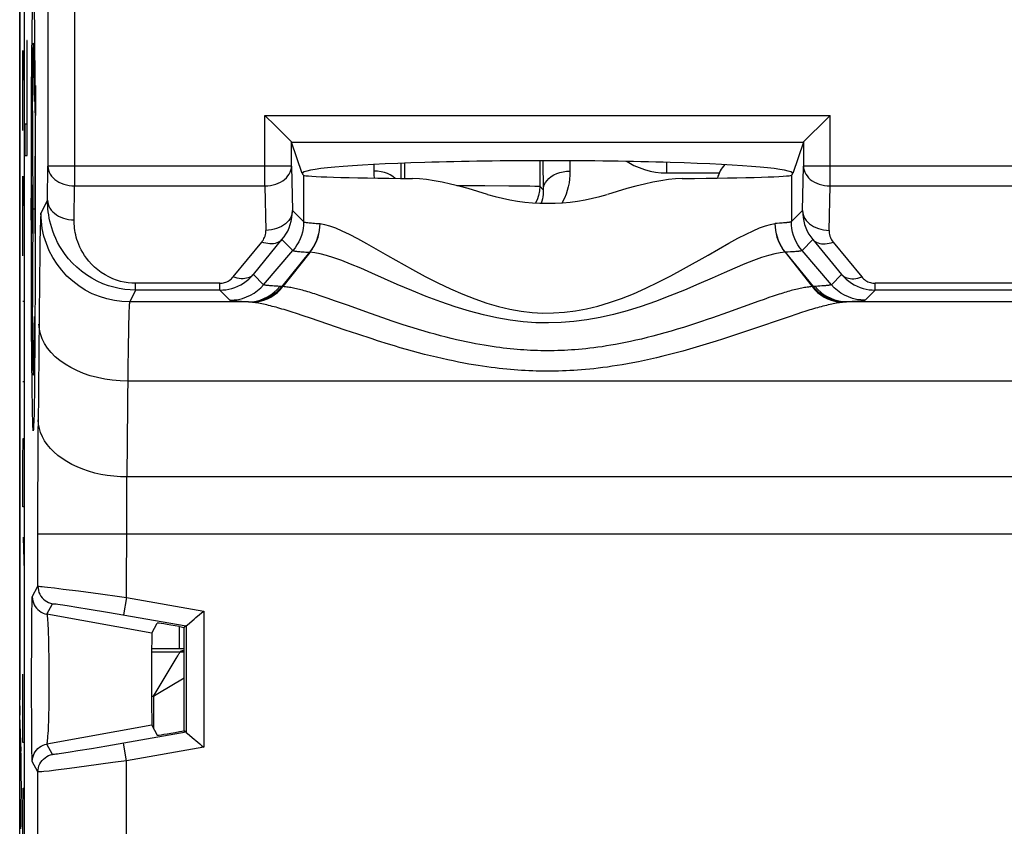
# Model space of a CAD drawing. Units: millimetres. Extents: x -11.1 to 11.1, y -26.4 to 26.4.
# Drawn here: x -11.1 to 0, y -0.4 to 8.7 of the extents above; entities that cross this region are included whole.
import ezdxf

# ---------------------------------------------------------------- set-up
doc = ezdxf.new("R2010")
doc.units = ezdxf.units.MM
doc.header["$LTSCALE"] = 16.335
doc.layers.get('0').update_dxf_attribs({"linetype": 'CONTINUOUS'})
for name, color, linetype in [('ASSI', 7, 'CONTINUOUS'), ('CURVE', 7, 'CONTINUOUS'), ('RACCORDO', 7, 'CONTINUOUS')]:
    doc.layers.add(name, color=color, linetype=linetype)

msp = doc.modelspace()

# ---------------------------------------------------------------- linework, layer by layer
at = {"color": 7, "linetype": 'CONTINUOUS'}
msp.add_line((-11.1, -25.9), (-11.1, 25.9), dxfattribs=at)
msp.add_arc((-2.85, 6.789), 0.4, 139.0803, 163.9439, dxfattribs=at)
at = {"layer": 'ASSI', "color": 7, "linetype": 'CONTINUOUS'}
for p, q in [((-11.1, 17.374), (-11.1, 1.018)), ((-11.05, 16.878), (-11.05, -16.878)), ((-10.782, 16.36), (-10.782, 7.034)), ((-8.335, 7.604), (-8.306, 7.575)), ((-2.263, 7.307), (-1.994, 7.575)), ((-1.994, 7.575), (-1.965, 7.604)), ((-8.12, 7.389), (-8.037, 7.307)), ((-8.037, 7.307), (-8.035, 7.305)), ((-7.917, 6.95), (-8.035, 7.304)), ((-2.265, 7.304), (-2.383, 6.95)), ((-2.265, 7.305), (-2.263, 7.307)), ((-7.912, 6.945), (-7.9, 6.933)), ((-2.388, 6.945), (-2.4, 6.933)), ((-9.21, 1.862), (-9.132, 1.927)), ((-9.61, 1.77), (-9.549, 1.882)), ((-9.299, 1.842), (-9.245, 1.833)), ((-9.225, 1.849), (-9.245, 1.833)), ((-9.245, 0.667), (-9.245, 1.833)), ((-9.225, 1.849), (-9.224, 1.85)), ((-9.224, 1.85), (-9.21, 1.862)), ((-9.612, 1.684), (-9.613, 1.587)), ((-9.613, 1.587), (-9.614, 1.418)), ((-9.3, 1.593), (-9.613, 1.593)), ((-9.614, 1.418), (-9.614, 1.13)), ((-9.614, 1.13), (-9.613, 0.914)), ((-9.613, 0.914), (-9.612, 0.816)), ((-11.085, 0.438), (-11.098, 0.843)), ((-9.612, 0.816), (-9.612, 0.77)), ((-9.61, 0.73), (-9.549, 0.618)), ((-9.299, 0.658), (-9.245, 0.667)), ((-9.225, 0.651), (-9.245, 0.667)), ((-9.225, 0.651), (-9.224, 0.65)), ((-9.224, 0.65), (-9.21, 0.638)), ((-9.21, 0.638), (-9.132, 0.573))]:
    msp.add_line(p, q, dxfattribs=at)
at = {"layer": 'ASSI', "color": 250, "linetype": 'CONTINUOUS'}
for p, q in [((-8.335, 6.811), (-8.335, 7.604)), ((-8.335, 7.604), (-1.965, 7.604)), ((-1.965, 6.811), (-1.965, 7.604)), ((-8.035, 7.305), (-2.265, 7.305)), ((-8.035, 7.034), (-8.035, 7.304)), ((-2.265, 7.304), (-2.265, 7.034)), ((-10.786, 6.65), (-10.782, 7.034)), ((-8.035, 7.034), (-10.782, 7.034)), ((-8.035, 7.034), (-8.025, 6.533)), ((-2.275, 6.533), (-2.265, 7.034)), ((2.265, 7.034), (-2.265, 7.034)), ((-7.9, 6.933), (-7.9, 6.408)), ((-2.4, 6.933), (-2.4, 6.408)), ((-10.486, 6.427), (-10.482, 6.811)), ((-10.482, 6.811), (-8.335, 6.811)), ((-8.335, 6.811), (-8.325, 6.31)), ((-1.975, 6.31), (-1.965, 6.811)), ((-1.965, 6.811), (1.965, 6.811)), ((-10.786, 6.65), (-10.86, 6.502)), ((-8.025, 6.533), (-7.9, 6.408)), ((-2.275, 6.533), (-2.4, 6.408)), ((-10.868, 6.348), (-10.87, 6.294)), ((-10.867, 6.394), (-10.868, 6.348)), ((-2.562, 6.388), (-2.583, 6.387)), ((-2.536, 6.39), (-2.562, 6.388)), ((-2.519, 6.391), (-2.536, 6.39)), ((-2.504, 6.392), (-2.519, 6.391)), ((-2.49, 6.393), (-2.504, 6.392)), ((-2.476, 6.394), (-2.49, 6.393)), ((-2.463, 6.396), (-2.476, 6.394)), ((-10.87, 6.294), (-10.872, 6.199)), ((-10.872, 6.199), (-10.874, 6.045)), ((-8.693, 5.785), (-8.371, 6.178)), ((-8.466, 5.813), (-8.143, 6.205)), ((-8.143, 6.205), (-8.02, 6.082)), ((-3.339, 6.032), (-3.105, 6.165)), ((-2.157, 6.205), (-2.28, 6.082)), ((-2.157, 6.205), (-1.834, 5.813)), ((-1.929, 6.178), (-1.607, 5.785)), ((-10.874, 6.045), (-10.878, 5.753)), ((-8.35, 5.697), (-8.02, 6.082)), ((-7.831, 6.063), (-8.144, 5.677)), ((-7.828, 6.062), (-8.133, 5.675)), ((-6.952, 6.027), (-6.673, 5.869)), ((-2.472, 6.063), (-2.167, 5.675)), ((-2.439, 6.064), (-2.469, 6.063)), ((-2.469, 6.063), (-2.156, 5.677)), ((-2.412, 6.066), (-2.439, 6.064)), ((-2.396, 6.067), (-2.412, 6.066)), ((-2.38, 6.068), (-2.396, 6.067)), ((-2.365, 6.069), (-2.38, 6.068)), ((-2.352, 6.07), (-2.365, 6.069)), ((-2.339, 6.072), (-2.352, 6.07)), ((-1.95, 5.697), (-2.28, 6.082)), ((-8.35, 5.697), (-8.466, 5.813)), ((-1.834, 5.813), (-1.95, 5.697)), ((-10.878, 5.753), (-10.891, 4.1)), ((-9.793, 5.637), (-9.793, 5.714)), ((-8.844, 5.714), (-9.793, 5.714)), ((-8.844, 5.637), (-8.844, 5.714)), ((-2.104, 5.68), (-2.134, 5.678)), ((-2.079, 5.682), (-2.104, 5.68)), ((-2.056, 5.683), (-2.079, 5.682)), ((-2.035, 5.685), (-2.056, 5.683)), ((-1.456, 5.637), (-1.456, 5.714)), ((1.456, 5.714), (-1.456, 5.714)), ((-9.793, 5.637), (-9.86, 5.503)), ((-8.844, 5.637), (-9.793, 5.637)), ((-8.73, 5.522), (-8.844, 5.637)), ((-7.711, 5.573), (-7.753, 5.586)), ((-7.668, 5.558), (-7.711, 5.573)), ((-7.623, 5.543), (-7.668, 5.558)), ((-2.654, 5.551), (-2.708, 5.532)), ((-2.605, 5.568), (-2.654, 5.551)), ((-1.456, 5.637), (-1.57, 5.522)), ((1.456, 5.637), (-1.456, 5.637)), ((-8.522, 5.503), (-9.86, 5.503)), ((-8.494, 5.501), (-8.499, 5.501)), ((-8.489, 5.5), (-8.494, 5.501)), ((-8.481, 5.499), (-8.489, 5.5)), ((-8.475, 5.499), (-8.481, 5.499)), ((-7.55, 5.517), (-7.623, 5.543)), ((-7.405, 5.465), (-7.55, 5.517)), ((-7.144, 5.372), (-7.405, 5.465)), ((-2.767, 5.511), (-3.122, 5.384)), ((-2.708, 5.532), (-2.767, 5.511)), ((-1.816, 5.499), (-1.825, 5.499)), ((-1.811, 5.5), (-1.816, 5.499)), ((-1.806, 5.501), (-1.811, 5.5)), ((-1.801, 5.501), (-1.806, 5.501)), ((-1.744, 5.504), (-1.778, 5.503)), ((1.778, 5.503), (-1.778, 5.503)), ((-1.715, 5.506), (-1.744, 5.504)), ((-1.69, 5.508), (-1.715, 5.506)), ((-1.667, 5.509), (-1.69, 5.508)), ((-9.87, 5.332), (-9.872, 5.26)), ((-9.869, 5.373), (-9.87, 5.332)), ((-8.074, 5.402), (-8.12, 5.416)), ((-8.027, 5.387), (-8.074, 5.402)), ((-7.978, 5.371), (-8.027, 5.387)), ((-7.904, 5.347), (-7.978, 5.371)), ((-7.822, 5.319), (-7.904, 5.347)), ((-7.005, 5.323), (-7.144, 5.372)), ((-2.427, 5.336), (-2.872, 5.185)), ((-2.34, 5.365), (-2.427, 5.336)), ((-2.287, 5.382), (-2.34, 5.365)), ((-2.239, 5.398), (-2.287, 5.382)), ((-9.872, 5.26), (-9.874, 5.176)), ((-7.429, 5.185), (-7.822, 5.319)), ((-6.9, 5.287), (-7.005, 5.323)), ((-9.874, 5.176), (-9.877, 5.006)), ((-7.288, 5.138), (-7.429, 5.185)), ((-7.126, 5.085), (-7.288, 5.138)), ((-2.872, 5.185), (-2.984, 5.147)), ((-9.877, 5.006), (-9.881, 4.729)), ((-9.881, 4.729), (-9.891, 3.529)), ((9.883, 4.61), (-9.883, 4.61)), ((-10.893, 3.701), (-10.891, 4.1)), ((-10.894, 3.253), (-10.893, 3.701)), ((-9.893, 3.294), (-9.892, 3.456)), ((-9.892, 3.456), (-9.891, 3.529)), ((9.891, 3.529), (-9.891, 3.529)), ((-10.895, 2.297), (-10.894, 3.253)), ((-9.894, 3.069), (-9.893, 3.294)), ((-9.895, 2.17), (-9.894, 3.069)), ((10.895, 2.886), (-10.895, 2.886)), ((-10.958, 2.179), (-10.895, 2.297)), ((-10.787, 2.288), (-10.708, 2.279)), ((-10.708, 2.279), (-10.61, 2.266)), ((-10.61, 2.266), (-10.438, 2.244)), ((-10.438, 2.244), (-10.188, 2.211)), ((-9.895, 2.17), (-9.929, 1.973)), ((-9.895, 2.17), (-9.025, 2.017)), ((-10.964, 1.875), (-10.963, 2.021)), ((-10.793, 1.982), (-10.729, 2.1)), ((-10.614, 2.087), (-10.543, 2.076)), ((-10.543, 2.076), (-10.457, 2.062)), ((-10.457, 2.062), (-10.316, 2.039)), ((-10.316, 2.039), (-10.11, 2.004)), ((-10.11, 2.004), (-9.225, 1.849)), ((-9.025, 2.017), (-9.025, 0.483)), ((-9.61, 1.77), (-10.793, 1.982)), ((-10.965, 1.63), (-10.964, 1.875)), ((-10.772, 1.695), (-10.775, 1.781)), ((-9.3, 1.593), (-9.3, 1.842)), ((-9.225, 1.849), (-9.225, 0.651)), ((-10.77, 1.599), (-10.772, 1.695)), ((-10.966, 1.348), (-10.965, 1.63)), ((-10.768, 1.494), (-10.77, 1.599)), ((-9.614, 1.558), (-9.291, 1.558)), ((-9.291, 1.558), (-9.281, 1.568)), ((-10.767, 1.383), (-10.768, 1.494)), ((-10.966, 1.058), (-10.966, 1.348)), ((-10.766, 1.27), (-10.767, 1.383)), ((-10.766, 1.156), (-10.766, 1.27)), ((-9.544, 1.087), (-9.245, 1.266)), ((-10.767, 1.044), (-10.766, 1.156)), ((-10.965, 0.786), (-10.966, 1.058)), ((-10.769, 0.938), (-10.767, 1.044)), ((-9.614, 1.058), (-9.591, 1.058)), ((-9.591, 1.058), (-9.563, 1.105)), ((-9.591, 1.058), (-9.544, 1.087)), ((-9.591, 1.058), (-9.591, 0.696)), ((-10.963, 0.56), (-10.965, 0.786)), ((-9.61, 0.73), (-10.793, 0.518)), ((-10.962, 0.433), (-10.963, 0.56)), ((-9.225, 0.651), (-10.116, 0.495)), ((-10.729, 0.4), (-10.793, 0.518)), ((-10.29, 0.465), (-10.445, 0.44)), ((-10.116, 0.495), (-10.29, 0.465)), ((-9.895, 0.33), (-9.929, 0.527)), ((-9.025, 0.483), (-9.895, 0.33)), ((-10.961, 0.373), (-10.962, 0.433)), ((-10.445, 0.44), (-10.532, 0.426)), ((-10.895, 0.203), (-10.958, 0.321)), ((-10.694, 0.223), (-10.769, 0.214)), ((-10.539, 0.243), (-10.694, 0.223)), ((-10.346, 0.268), (-10.539, 0.243)), ((-10.051, 0.308), (-10.346, 0.268)), ((-9.895, 0.33), (-10.051, 0.308)), ((-9.895, -0.727), (-9.895, 0.33)), ((-10.895, -0.6), (-10.895, 0.203))]:
    msp.add_line(p, q, dxfattribs=at)
for points in [[(-10.481, 16.416), (-10.481, 16.407), (-10.482, 16.398), (-10.482, 16.389), (-10.482, 16.379), (-10.482, 16.37), (-10.482, 6.811)], [(-10.782, 7.034), (-10.78, 7.01), (-10.775, 6.987), (-10.767, 6.965), (-10.756, 6.943), (-10.741, 6.922), (-10.724, 6.903), (-10.704, 6.885), (-10.682, 6.868), (-10.658, 6.854), (-10.631, 6.841), (-10.604, 6.83), (-10.574, 6.822), (-10.544, 6.816), (-10.513, 6.812), (-10.482, 6.811)], [(-8.335, 6.811), (-8.304, 6.812), (-8.273, 6.816), (-8.243, 6.822), (-8.214, 6.831), (-8.186, 6.841), (-8.16, 6.854), (-8.135, 6.869), (-8.113, 6.885), (-8.093, 6.903), (-8.076, 6.923), (-8.062, 6.944), (-8.05, 6.965), (-8.042, 6.988), (-8.037, 7.01), (-8.035, 7.034)], [(-2.265, 7.034), (-2.263, 7.01), (-2.258, 6.988), (-2.25, 6.965), (-2.238, 6.943), (-2.224, 6.923), (-2.207, 6.903), (-2.187, 6.885), (-2.165, 6.869), (-2.14, 6.854), (-2.114, 6.841), (-2.086, 6.831), (-2.057, 6.822), (-2.027, 6.816), (-1.996, 6.812), (-1.965, 6.811)], [(-10.786, 6.65), (-10.784, 6.627), (-10.779, 6.604), (-10.771, 6.582), (-10.759, 6.56), (-10.745, 6.539), (-10.728, 6.52), (-10.708, 6.502), (-10.686, 6.485), (-10.662, 6.47), (-10.635, 6.458), (-10.607, 6.447), (-10.578, 6.439), (-10.548, 6.432), (-10.517, 6.429), (-10.486, 6.427)], [(-9.793, 5.637), (-9.853, 5.638), (-9.915, 5.644), (-9.977, 5.654), (-10.038, 5.668), (-10.1, 5.686), (-10.162, 5.708), (-10.225, 5.736), (-10.287, 5.769), (-10.346, 5.807), (-10.403, 5.848), (-10.457, 5.894), (-10.505, 5.941), (-10.548, 5.988), (-10.586, 6.036), (-10.619, 6.084), (-10.647, 6.129), (-10.672, 6.174), (-10.693, 6.217), (-10.711, 6.259), (-10.726, 6.299), (-10.739, 6.338), (-10.75, 6.376), (-10.76, 6.413), (-10.767, 6.449), (-10.773, 6.484), (-10.778, 6.518), (-10.782, 6.552), (-10.784, 6.585), (-10.785, 6.618), (-10.786, 6.65)], [(-10.86, 6.502), (-10.861, 6.499), (-10.861, 6.494), (-10.862, 6.486), (-10.863, 6.476), (-10.864, 6.464), (-10.865, 6.449), (-10.865, 6.433), (-10.867, 6.394)], [(-9.86, 5.503), (-9.947, 5.506), (-10.033, 5.518), (-10.119, 5.537), (-10.202, 5.563), (-10.282, 5.596), (-10.36, 5.637), (-10.433, 5.683), (-10.502, 5.737), (-10.567, 5.795), (-10.626, 5.86), (-10.679, 5.929), (-10.726, 6.003), (-10.766, 6.08), (-10.799, 6.16), (-10.826, 6.244), (-10.845, 6.329), (-10.856, 6.415), (-10.86, 6.502)], [(-8.025, 6.533), (-8.027, 6.51), (-8.032, 6.487), (-8.041, 6.465), (-8.052, 6.443), (-8.067, 6.422), (-8.084, 6.403), (-8.103, 6.385), (-8.126, 6.368), (-8.15, 6.354), (-8.176, 6.341), (-8.204, 6.33), (-8.233, 6.322), (-8.263, 6.316), (-8.294, 6.312), (-8.325, 6.31)], [(-8.143, 6.205), (-8.119, 6.236), (-8.098, 6.268), (-8.079, 6.302), (-8.063, 6.338), (-8.049, 6.375), (-8.039, 6.413), (-8.031, 6.453), (-8.027, 6.493), (-8.025, 6.533)], [(-2.275, 6.533), (-2.273, 6.51), (-2.268, 6.487), (-2.259, 6.465), (-2.248, 6.443), (-2.233, 6.422), (-2.216, 6.403), (-2.197, 6.385), (-2.174, 6.368), (-2.15, 6.354), (-2.124, 6.341), (-2.096, 6.33), (-2.067, 6.322), (-2.037, 6.316), (-2.006, 6.312), (-1.975, 6.31)], [(-2.275, 6.533), (-2.273, 6.493), (-2.269, 6.453), (-2.261, 6.413), (-2.251, 6.375), (-2.237, 6.338), (-2.221, 6.302), (-2.202, 6.268), (-2.181, 6.236), (-2.157, 6.205)], [(-9.793, 5.714), (-9.836, 5.715), (-9.878, 5.719), (-9.921, 5.726), (-9.965, 5.735), (-10.008, 5.748), (-10.051, 5.764), (-10.095, 5.784), (-10.138, 5.807), (-10.18, 5.833), (-10.219, 5.863), (-10.257, 5.895), (-10.291, 5.928), (-10.321, 5.961), (-10.347, 5.995), (-10.37, 6.028), (-10.39, 6.06), (-10.407, 6.092), (-10.421, 6.122), (-10.434, 6.151), (-10.445, 6.18), (-10.454, 6.208), (-10.462, 6.234), (-10.468, 6.26), (-10.473, 6.286), (-10.477, 6.31), (-10.481, 6.334), (-10.483, 6.358), (-10.485, 6.382), (-10.486, 6.405), (-10.486, 6.427)], [(-7.9, 6.408), (-7.901, 6.368), (-7.906, 6.329), (-7.913, 6.291), (-7.924, 6.253), (-7.938, 6.216), (-7.954, 6.18), (-7.974, 6.146), (-7.996, 6.113), (-8.02, 6.082)], [(-7.9, 6.408), (-7.897, 6.406), (-7.893, 6.404), (-7.887, 6.403), (-7.88, 6.401), (-7.871, 6.4), (-7.861, 6.398), (-7.85, 6.397), (-7.838, 6.396), (-7.824, 6.394), (-7.81, 6.393), (-7.794, 6.392), (-7.778, 6.39), (-7.759, 6.389), (-7.739, 6.388), (-7.718, 6.387)], [(-7.718, 6.387), (-7.72, 6.348), (-7.724, 6.309), (-7.731, 6.27), (-7.742, 6.233), (-7.754, 6.196), (-7.77, 6.16), (-7.788, 6.126), (-7.808, 6.093), (-7.831, 6.063)], [(-7.828, 6.063), (-7.805, 6.093), (-7.785, 6.126), (-7.766, 6.16), (-7.751, 6.196), (-7.737, 6.232), (-7.727, 6.27), (-7.719, 6.308), (-7.715, 6.347), (-7.713, 6.386)], [(-7.718, 6.387), (-7.717, 6.387), (-7.717, 6.387), (-7.716, 6.387), (-7.716, 6.386), (-7.715, 6.386), (-7.714, 6.386), (-7.714, 6.386), (-7.713, 6.386), (-7.713, 6.386)], [(-7.713, 6.386), (-7.663, 6.377), (-7.606, 6.361), (-7.541, 6.337), (-7.467, 6.305), (-7.385, 6.266), (-7.293, 6.218), (-7.19, 6.162), (-6.952, 6.027)], [(-3.105, 6.165), (-3.003, 6.221), (-2.912, 6.267), (-2.831, 6.306), (-2.758, 6.337), (-2.694, 6.361), (-2.637, 6.377), (-2.588, 6.386)], [(-2.588, 6.386), (-2.587, 6.386), (-2.586, 6.386), (-2.585, 6.386), (-2.584, 6.387), (-2.583, 6.387)], [(-2.587, 6.386), (-2.585, 6.347), (-2.581, 6.308), (-2.573, 6.27), (-2.563, 6.232), (-2.549, 6.196), (-2.534, 6.16), (-2.515, 6.126), (-2.495, 6.093), (-2.472, 6.063)], [(-2.469, 6.063), (-2.492, 6.093), (-2.512, 6.126), (-2.53, 6.16), (-2.546, 6.196), (-2.558, 6.233), (-2.569, 6.27), (-2.576, 6.309), (-2.58, 6.348), (-2.582, 6.387)], [(-2.4, 6.408), (-2.401, 6.407), (-2.402, 6.406), (-2.404, 6.405), (-2.406, 6.405), (-2.408, 6.404), (-2.41, 6.403), (-2.413, 6.403), (-2.416, 6.402), (-2.42, 6.401), (-2.423, 6.401), (-2.427, 6.4), (-2.432, 6.399), (-2.436, 6.399), (-2.441, 6.398), (-2.446, 6.397), (-2.452, 6.397), (-2.457, 6.396), (-2.463, 6.396)], [(-2.28, 6.082), (-2.304, 6.113), (-2.326, 6.146), (-2.346, 6.18), (-2.362, 6.216), (-2.376, 6.253), (-2.387, 6.291), (-2.394, 6.329), (-2.399, 6.368), (-2.4, 6.408)], [(-8.371, 6.178), (-8.361, 6.19), (-8.353, 6.203), (-8.346, 6.217), (-8.339, 6.231), (-8.334, 6.246), (-8.33, 6.262), (-8.327, 6.278), (-8.326, 6.294), (-8.325, 6.31)], [(-1.975, 6.31), (-1.974, 6.294), (-1.973, 6.278), (-1.97, 6.262), (-1.966, 6.246), (-1.961, 6.231), (-1.954, 6.217), (-1.947, 6.203), (-1.939, 6.19), (-1.929, 6.178)], [(-8.143, 6.205), (-8.155, 6.193), (-8.169, 6.183), (-8.185, 6.174), (-8.202, 6.168), (-8.22, 6.162), (-8.239, 6.159), (-8.26, 6.158), (-8.281, 6.158), (-8.303, 6.16), (-8.325, 6.164), (-8.348, 6.17), (-8.371, 6.178)], [(-2.157, 6.205), (-2.145, 6.193), (-2.131, 6.183), (-2.115, 6.174), (-2.098, 6.168), (-2.08, 6.162), (-2.061, 6.159), (-2.04, 6.158), (-2.019, 6.158), (-1.997, 6.16), (-1.975, 6.164), (-1.952, 6.17), (-1.929, 6.178)], [(-8.02, 6.082), (-8.018, 6.081), (-8.013, 6.079), (-8.007, 6.078), (-7.999, 6.076), (-7.99, 6.075), (-7.98, 6.074), (-7.968, 6.072), (-7.956, 6.071), (-7.942, 6.07), (-7.927, 6.069), (-7.911, 6.067), (-7.893, 6.066), (-7.874, 6.065), (-7.831, 6.063)], [(-7.831, 6.063), (-7.831, 6.063), (-7.831, 6.063), (-7.83, 6.063), (-7.83, 6.063), (-7.83, 6.063), (-7.829, 6.063), (-7.829, 6.063), (-7.828, 6.063)], [(-6.844, 5.701), (-7.131, 5.828), (-7.256, 5.882), (-7.369, 5.929), (-7.47, 5.969), (-7.56, 6.001), (-7.64, 6.027), (-7.712, 6.046), (-7.774, 6.058), (-7.828, 6.063)], [(-2.471, 6.063), (-2.526, 6.058), (-2.587, 6.046), (-2.658, 6.028), (-2.738, 6.002), (-2.826, 5.97), (-2.926, 5.931), (-3.037, 5.885), (-3.16, 5.832), (-3.295, 5.772), (-3.444, 5.706), (-3.606, 5.637), (-3.769, 5.571), (-3.931, 5.509), (-4.093, 5.452), (-4.253, 5.403), (-4.407, 5.361), (-4.557, 5.327), (-4.706, 5.3), (-4.852, 5.281), (-4.994, 5.27), (-5.138, 5.266), (-5.281, 5.268), (-5.423, 5.278), (-5.57, 5.296), (-5.72, 5.322), (-5.872, 5.356), (-6.028, 5.397), (-6.189, 5.446), (-6.353, 5.503), (-6.517, 5.565), (-6.681, 5.632), (-6.844, 5.701)], [(-6.673, 5.869), (-6.528, 5.791), (-6.385, 5.719), (-6.245, 5.651), (-6.105, 5.589), (-5.968, 5.536), (-5.833, 5.49), (-5.701, 5.451), (-5.573, 5.422), (-5.448, 5.4), (-5.324, 5.385), (-5.202, 5.378), (-5.081, 5.379), (-4.959, 5.387), (-4.835, 5.402), (-4.71, 5.425), (-4.582, 5.456), (-4.451, 5.495), (-4.317, 5.542), (-4.18, 5.595), (-4.042, 5.657), (-3.902, 5.725), (-3.76, 5.797), (-3.616, 5.875), (-3.339, 6.032)], [(-2.471, 6.063), (-2.471, 6.063), (-2.47, 6.063), (-2.47, 6.063), (-2.469, 6.063), (-2.469, 6.063)], [(-2.28, 6.082), (-2.281, 6.082), (-2.282, 6.081), (-2.284, 6.08), (-2.285, 6.08), (-2.288, 6.079), (-2.29, 6.078), (-2.293, 6.078), (-2.296, 6.077), (-2.3, 6.076), (-2.304, 6.076), (-2.308, 6.075), (-2.312, 6.075), (-2.317, 6.074), (-2.322, 6.073), (-2.328, 6.073), (-2.333, 6.072), (-2.339, 6.072)], [(-8.844, 5.637), (-8.81, 5.638), (-8.776, 5.641), (-8.742, 5.647), (-8.708, 5.656), (-8.674, 5.667), (-8.641, 5.68), (-8.608, 5.696), (-8.577, 5.715), (-8.547, 5.736), (-8.518, 5.759), (-8.491, 5.785), (-8.466, 5.813)], [(-8.844, 5.714), (-8.83, 5.714), (-8.817, 5.715), (-8.803, 5.718), (-8.79, 5.721), (-8.776, 5.726), (-8.763, 5.731), (-8.75, 5.738), (-8.737, 5.745), (-8.725, 5.754), (-8.714, 5.763), (-8.703, 5.773), (-8.693, 5.785)], [(-8.466, 5.813), (-8.478, 5.801), (-8.492, 5.79), (-8.507, 5.782), (-8.524, 5.775), (-8.542, 5.77), (-8.562, 5.766), (-8.582, 5.765), (-8.603, 5.765), (-8.625, 5.767), (-8.648, 5.771), (-8.67, 5.777), (-8.693, 5.785)], [(-1.834, 5.813), (-1.822, 5.801), (-1.808, 5.79), (-1.793, 5.782), (-1.776, 5.775), (-1.758, 5.77), (-1.738, 5.766), (-1.718, 5.765), (-1.697, 5.765), (-1.675, 5.767), (-1.652, 5.771), (-1.63, 5.777), (-1.607, 5.785)], [(-1.834, 5.813), (-1.809, 5.785), (-1.782, 5.759), (-1.753, 5.736), (-1.723, 5.715), (-1.692, 5.696), (-1.659, 5.68), (-1.626, 5.667), (-1.592, 5.656), (-1.558, 5.647), (-1.524, 5.641), (-1.49, 5.638), (-1.456, 5.637)], [(-1.607, 5.785), (-1.597, 5.773), (-1.586, 5.763), (-1.575, 5.754), (-1.563, 5.745), (-1.55, 5.738), (-1.537, 5.731), (-1.524, 5.726), (-1.51, 5.721), (-1.497, 5.718), (-1.483, 5.715), (-1.47, 5.714), (-1.456, 5.714)], [(-8.73, 5.522), (-8.682, 5.525), (-8.634, 5.532), (-8.588, 5.543), (-8.543, 5.559), (-8.499, 5.579), (-8.458, 5.603), (-8.419, 5.631), (-8.383, 5.662), (-8.35, 5.697)], [(-8.522, 5.503), (-8.477, 5.505), (-8.433, 5.512), (-8.389, 5.524), (-8.347, 5.54), (-8.306, 5.56), (-8.267, 5.584), (-8.23, 5.612), (-8.197, 5.644), (-8.166, 5.678)], [(-8.144, 5.677), (-8.175, 5.642), (-8.209, 5.611), (-8.245, 5.583), (-8.284, 5.559), (-8.325, 5.539), (-8.367, 5.523), (-8.41, 5.511), (-8.454, 5.504), (-8.499, 5.501)], [(-8.475, 5.499), (-8.432, 5.502), (-8.39, 5.51), (-8.348, 5.522), (-8.307, 5.538), (-8.268, 5.558), (-8.231, 5.582), (-8.195, 5.61), (-8.163, 5.641), (-8.133, 5.675)], [(-8.191, 5.68), (-8.213, 5.681), (-8.233, 5.682), (-8.251, 5.684), (-8.267, 5.685), (-8.281, 5.686), (-8.293, 5.687), (-8.304, 5.688), (-8.313, 5.689), (-8.321, 5.69), (-8.328, 5.691), (-8.333, 5.692), (-8.338, 5.693), (-8.342, 5.694), (-8.345, 5.695), (-8.347, 5.695), (-8.349, 5.696), (-8.35, 5.697)], [(-8.144, 5.677), (-8.148, 5.677), (-8.151, 5.677), (-8.155, 5.678), (-8.158, 5.678), (-8.162, 5.678), (-8.191, 5.68)], [(-8.133, 5.675), (-8.134, 5.675), (-8.135, 5.676), (-8.137, 5.676), (-8.138, 5.676), (-8.139, 5.676), (-8.141, 5.676), (-8.142, 5.676), (-8.143, 5.676), (-8.144, 5.677)], [(-7.753, 5.586), (-7.773, 5.593), (-7.794, 5.599), (-7.814, 5.606), (-7.834, 5.612), (-7.853, 5.618), (-7.873, 5.623), (-7.892, 5.628), (-7.91, 5.634), (-7.929, 5.638), (-7.947, 5.643), (-7.964, 5.647), (-7.981, 5.651), (-7.998, 5.655), (-8.014, 5.658), (-8.03, 5.661), (-8.045, 5.664), (-8.06, 5.667), (-8.074, 5.669), (-8.089, 5.671), (-8.104, 5.673), (-8.118, 5.674), (-8.133, 5.675)], [(-2.167, 5.675), (-2.181, 5.674), (-2.195, 5.673), (-2.209, 5.671), (-2.224, 5.669), (-2.238, 5.667), (-2.253, 5.664), (-2.268, 5.662), (-2.284, 5.659), (-2.3, 5.655), (-2.317, 5.652), (-2.333, 5.648), (-2.351, 5.644), (-2.368, 5.639), (-2.386, 5.635), (-2.404, 5.63), (-2.423, 5.625), (-2.441, 5.619), (-2.46, 5.614), (-2.479, 5.608), (-2.498, 5.602), (-2.518, 5.596), (-2.538, 5.589), (-2.56, 5.583), (-2.605, 5.568)], [(-2.156, 5.677), (-2.157, 5.676), (-2.158, 5.676), (-2.159, 5.676), (-2.16, 5.676), (-2.162, 5.676), (-2.163, 5.676), (-2.164, 5.676), (-2.166, 5.675), (-2.167, 5.675)], [(-2.167, 5.675), (-2.137, 5.641), (-2.105, 5.61), (-2.069, 5.582), (-2.032, 5.558), (-1.993, 5.538), (-1.952, 5.522), (-1.91, 5.51), (-1.868, 5.502), (-1.825, 5.499)], [(-2.134, 5.678), (-2.138, 5.678), (-2.141, 5.678), (-2.145, 5.678), (-2.149, 5.677), (-2.152, 5.677), (-2.156, 5.677)], [(-1.801, 5.501), (-1.846, 5.504), (-1.89, 5.511), (-1.933, 5.523), (-1.975, 5.539), (-2.016, 5.559), (-2.055, 5.583), (-2.091, 5.611), (-2.125, 5.642), (-2.156, 5.677)], [(-1.778, 5.503), (-1.823, 5.505), (-1.867, 5.512), (-1.911, 5.524), (-1.953, 5.54), (-1.994, 5.56), (-2.033, 5.584), (-2.07, 5.612), (-2.104, 5.644), (-2.134, 5.678)], [(-1.95, 5.697), (-1.952, 5.696), (-1.954, 5.695), (-1.958, 5.694), (-1.963, 5.693), (-1.969, 5.692), (-1.975, 5.691), (-1.982, 5.69), (-1.99, 5.689), (-1.998, 5.688), (-2.007, 5.687), (-2.016, 5.686), (-2.026, 5.685), (-2.035, 5.685)], [(-1.57, 5.522), (-1.618, 5.525), (-1.666, 5.532), (-1.712, 5.543), (-1.757, 5.559), (-1.801, 5.579), (-1.842, 5.603), (-1.881, 5.631), (-1.917, 5.662), (-1.95, 5.697)], [(-9.86, 5.503), (-9.861, 5.5), (-9.861, 5.497), (-9.862, 5.491), (-9.863, 5.484), (-9.864, 5.475), (-9.865, 5.465), (-9.865, 5.453), (-9.866, 5.44), (-9.867, 5.425), (-9.868, 5.409), (-9.869, 5.373)], [(-8.522, 5.503), (-8.575, 5.505), (-8.598, 5.507), (-8.618, 5.508), (-8.636, 5.509), (-8.652, 5.511), (-8.665, 5.512), (-8.677, 5.513), (-8.688, 5.514), (-8.697, 5.515), (-8.704, 5.516), (-8.711, 5.517), (-8.716, 5.518), (-8.72, 5.519), (-8.724, 5.52), (-8.727, 5.521), (-8.729, 5.522), (-8.73, 5.522)], [(-8.499, 5.501), (-8.503, 5.501), (-8.507, 5.502), (-8.51, 5.502), (-8.514, 5.502), (-8.518, 5.502), (-8.522, 5.503)], [(-8.12, 5.416), (-8.143, 5.423), (-8.166, 5.429), (-8.188, 5.436), (-8.21, 5.442), (-8.232, 5.448), (-8.253, 5.453), (-8.273, 5.459), (-8.294, 5.464), (-8.314, 5.469), (-8.333, 5.473), (-8.352, 5.477), (-8.37, 5.481), (-8.388, 5.485), (-8.406, 5.488), (-8.423, 5.491), (-8.441, 5.494), (-8.458, 5.496), (-8.475, 5.499)], [(-1.825, 5.499), (-1.841, 5.497), (-1.858, 5.494), (-1.875, 5.492), (-1.892, 5.489), (-1.91, 5.485), (-1.928, 5.482), (-1.946, 5.478), (-1.965, 5.474), (-1.984, 5.469), (-2.004, 5.464), (-2.024, 5.459), (-2.044, 5.454), (-2.065, 5.449), (-2.086, 5.443), (-2.107, 5.437), (-2.129, 5.431), (-2.15, 5.425), (-2.172, 5.418), (-2.194, 5.412), (-2.239, 5.398)], [(-1.778, 5.503), (-1.782, 5.502), (-1.785, 5.502), (-1.789, 5.502), (-1.793, 5.502), (-1.797, 5.501), (-1.801, 5.501)], [(-1.57, 5.522), (-1.573, 5.521), (-1.576, 5.52), (-1.58, 5.519), (-1.585, 5.518), (-1.592, 5.517), (-1.599, 5.516), (-1.607, 5.515), (-1.615, 5.514), (-1.625, 5.513), (-1.635, 5.512), (-1.645, 5.511), (-1.656, 5.51), (-1.667, 5.509)], [(-3.122, 5.384), (-3.288, 5.325), (-3.35, 5.304), (-3.414, 5.282), (-3.48, 5.26), (-3.548, 5.238), (-3.617, 5.216), (-3.687, 5.195), (-3.757, 5.174), (-3.826, 5.154), (-3.894, 5.135), (-3.962, 5.117), (-4.027, 5.1), (-4.091, 5.084), (-4.153, 5.07), (-4.213, 5.057), (-4.271, 5.044), (-4.327, 5.033), (-4.382, 5.023), (-4.434, 5.014), (-4.485, 5.006), (-4.534, 4.998), (-4.582, 4.992), (-4.628, 4.986), (-4.673, 4.98), (-4.716, 4.975), (-4.759, 4.971), (-4.8, 4.968), (-4.841, 4.964), (-4.881, 4.961), (-4.92, 4.959), (-4.959, 4.957), (-4.997, 4.955), (-5.035, 4.954), (-5.074, 4.953), (-5.112, 4.953), (-5.15, 4.952), (-5.188, 4.953), (-5.226, 4.953), (-5.264, 4.954), (-5.302, 4.955), (-5.34, 4.957), (-5.379, 4.959), (-5.417, 4.961), (-5.455, 4.964), (-5.493, 4.967), (-5.531, 4.97), (-5.569, 4.974), (-5.609, 4.978), (-5.648, 4.983), (-5.689, 4.988), (-5.73, 4.993), (-5.773, 5), (-5.818, 5.006), (-5.864, 5.014), (-5.911, 5.022), (-5.961, 5.031), (-6.012, 5.041), (-6.065, 5.052), (-6.12, 5.064), (-6.177, 5.077), (-6.235, 5.09), (-6.294, 5.105), (-6.355, 5.121), (-6.416, 5.138), (-6.479, 5.155), (-6.541, 5.173), (-6.604, 5.192), (-6.666, 5.211), (-6.727, 5.23), (-6.787, 5.249), (-6.845, 5.268), (-6.9, 5.287)], [(-9.883, 4.61), (-9.969, 4.613), (-10.056, 4.62), (-10.14, 4.633), (-10.223, 4.65), (-10.304, 4.671), (-10.381, 4.697), (-10.454, 4.728), (-10.523, 4.762), (-10.587, 4.8), (-10.646, 4.841), (-10.699, 4.885), (-10.746, 4.933), (-10.787, 4.982), (-10.821, 5.034), (-10.847, 5.087), (-10.866, 5.142), (-10.878, 5.197), (-10.883, 5.253)], [(-2.984, 5.147), (-3.11, 5.106), (-3.178, 5.084), (-3.249, 5.061), (-3.322, 5.038), (-3.397, 5.015), (-3.473, 4.993), (-3.549, 4.971), (-3.626, 4.949), (-3.701, 4.929), (-3.776, 4.909), (-3.849, 4.891), (-3.921, 4.874), (-3.99, 4.858), (-4.058, 4.843), (-4.124, 4.829), (-4.188, 4.817), (-4.249, 4.805), (-4.309, 4.795), (-4.366, 4.785), (-4.422, 4.777), (-4.475, 4.769), (-4.527, 4.762), (-4.578, 4.756), (-4.627, 4.75), (-4.674, 4.745), (-4.721, 4.741), (-4.766, 4.737), (-4.811, 4.734), (-4.854, 4.731), (-4.897, 4.728), (-4.94, 4.726), (-4.982, 4.725), (-5.024, 4.723), (-5.066, 4.722), (-5.108, 4.722), (-5.15, 4.722), (-5.192, 4.722), (-5.234, 4.722), (-5.276, 4.723), (-5.317, 4.725), (-5.359, 4.726), (-5.401, 4.728), (-5.443, 4.731), (-5.484, 4.733), (-5.526, 4.737), (-5.568, 4.74), (-5.61, 4.744), (-5.653, 4.748), (-5.696, 4.753), (-5.741, 4.758), (-5.786, 4.764), (-5.833, 4.77), (-5.881, 4.777), (-5.932, 4.785), (-5.984, 4.794), (-6.038, 4.803), (-6.094, 4.813), (-6.153, 4.825), (-6.213, 4.837), (-6.274, 4.85), (-6.338, 4.864), (-6.403, 4.879), (-6.469, 4.895), (-6.536, 4.912), (-6.604, 4.93), (-6.672, 4.949), (-6.741, 4.968), (-6.809, 4.987), (-6.876, 5.007), (-6.942, 5.027)], [(-6.942, 5.027), (-7.067, 5.066), (-7.126, 5.085)], [(-9.891, 3.529), (-9.965, 3.531), (-10.039, 3.537), (-10.112, 3.546), (-10.184, 3.558), (-10.254, 3.574), (-10.323, 3.594), (-10.389, 3.616), (-10.452, 3.642), (-10.512, 3.671), (-10.568, 3.702), (-10.621, 3.736), (-10.67, 3.772), (-10.714, 3.811), (-10.754, 3.851), (-10.789, 3.894), (-10.82, 3.938), (-10.844, 3.983), (-10.864, 4.029), (-10.878, 4.076), (-10.887, 4.124), (-10.891, 4.172)], [(-10.895, 2.297), (-10.893, 2.274), (-10.889, 2.251), (-10.883, 2.228), (-10.873, 2.207), (-10.862, 2.187), (-10.848, 2.168), (-10.832, 2.151), (-10.814, 2.136), (-10.795, 2.124), (-10.774, 2.113), (-10.752, 2.105), (-10.729, 2.1)], [(-10.895, 2.297), (-10.891, 2.297), (-10.881, 2.297), (-10.866, 2.296), (-10.845, 2.294), (-10.819, 2.291), (-10.787, 2.288)], [(-10.963, 2.021), (-10.961, 2.095), (-10.961, 2.124), (-10.96, 2.147), (-10.959, 2.164), (-10.959, 2.174), (-10.958, 2.179)], [(-10.958, 2.179), (-10.957, 2.156), (-10.953, 2.133), (-10.946, 2.111), (-10.937, 2.089), (-10.925, 2.069), (-10.911, 2.05), (-10.895, 2.034), (-10.878, 2.019), (-10.858, 2.006), (-10.837, 1.995), (-10.815, 1.987), (-10.793, 1.982)], [(-10.188, 2.211), (-9.973, 2.181), (-9.895, 2.17)], [(-10.729, 2.1), (-10.726, 2.1), (-10.719, 2.1), (-10.707, 2.099), (-10.69, 2.097), (-10.669, 2.095), (-10.644, 2.091), (-10.614, 2.087)], [(-10.775, 1.781), (-10.777, 1.82), (-10.778, 1.855), (-10.78, 1.886), (-10.782, 1.914), (-10.784, 1.937), (-10.786, 1.956), (-10.788, 1.969), (-10.791, 1.978), (-10.793, 1.982)], [(-9.318, 1.513), (-9.305, 1.536), (-9.3, 1.544), (-9.296, 1.551), (-9.293, 1.556), (-9.291, 1.558)], [(-9.291, 1.558), (-9.265, 1.556), (-9.245, 1.552)], [(-9.281, 1.568), (-9.279, 1.569), (-9.274, 1.57), (-9.266, 1.571), (-9.255, 1.572), (-9.245, 1.572)], [(-9.281, 1.568), (-9.255, 1.567), (-9.245, 1.565)], [(-9.563, 1.105), (-9.336, 1.484), (-9.318, 1.513)], [(-10.772, 0.792), (-10.771, 0.839), (-10.769, 0.938)], [(-10.793, 0.518), (-10.791, 0.522), (-10.789, 0.53), (-10.787, 0.543), (-10.785, 0.561), (-10.783, 0.582), (-10.781, 0.608), (-10.779, 0.638), (-10.777, 0.672), (-10.775, 0.709), (-10.772, 0.792)], [(-10.958, 0.321), (-10.957, 0.344), (-10.953, 0.367), (-10.946, 0.389), (-10.937, 0.411), (-10.925, 0.431), (-10.911, 0.45), (-10.895, 0.466), (-10.878, 0.481), (-10.858, 0.494), (-10.837, 0.505), (-10.815, 0.513), (-10.793, 0.518)], [(-10.958, 0.321), (-10.959, 0.326), (-10.959, 0.336), (-10.96, 0.351), (-10.961, 0.373)], [(-10.895, 0.203), (-10.893, 0.226), (-10.889, 0.249), (-10.883, 0.272), (-10.873, 0.293), (-10.862, 0.313), (-10.848, 0.332), (-10.832, 0.349), (-10.814, 0.364), (-10.795, 0.376), (-10.774, 0.387), (-10.752, 0.395), (-10.729, 0.4)], [(-10.532, 0.426), (-10.601, 0.415), (-10.629, 0.411), (-10.654, 0.407), (-10.675, 0.405), (-10.693, 0.402), (-10.708, 0.401), (-10.718, 0.4), (-10.726, 0.4), (-10.729, 0.4)], [(-10.769, 0.214), (-10.827, 0.208), (-10.849, 0.205), (-10.867, 0.204), (-10.882, 0.203), (-10.891, 0.203), (-10.895, 0.203)]]:
    msp.add_lwpolyline(points, dxfattribs=at)
at = {"layer": 'ASSI', "color": 7, "linetype": 'CONTINUOUS'}
for points in [[(-8.306, 7.575), (-8.251, 7.521), (-8.12, 7.389)], [(-5.825, 6.715), (-5.937, 6.749), (-6.044, 6.78), (-6.147, 6.808), (-6.245, 6.832), (-6.339, 6.853), (-6.428, 6.87), (-6.513, 6.882), (-6.594, 6.89), (-6.67, 6.893)], [(-3.63, 6.893), (-3.706, 6.89), (-3.787, 6.882), (-3.872, 6.87), (-3.961, 6.853), (-4.055, 6.832), (-4.153, 6.808), (-4.256, 6.78), (-4.363, 6.749), (-4.475, 6.715)], [(-9.072, 1.978), (-9.049, 1.997), (-9.025, 2.017)], [(-9.132, 1.927), (-9.113, 1.943), (-9.072, 1.978)], [(-9.61, 1.77), (-9.61, 1.767), (-9.611, 1.759), (-9.611, 1.747), (-9.612, 1.73), (-9.612, 1.684)], [(-9.612, 0.77), (-9.611, 0.753), (-9.611, 0.741), (-9.61, 0.734), (-9.61, 0.73)], [(-9.132, 0.573), (-9.113, 0.557), (-9.071, 0.522)], [(-9.071, 0.522), (-9.049, 0.503), (-9.025, 0.483)]]:
    msp.add_lwpolyline(points, dxfattribs=at)
for centre, major_axis, ratio, start_param, end_param in [((-8.335, 7.304), (0.3, 0), 0.052408, 0.017453, 0.05236), ((-1.965, 7.304), (0.3, 0), 0.052408, 3.089233, 3.124139), ((-5.15, 6.95), (2.767, 0), 0.052408, 0, 3.141593), ((-7.912, 7.245), (0, 0.3), 0.017455, -3.41521, -3.159046), ((-5.15, 6.933), (2.75, 0), 0.017455, -3.124139, -2.15648), ((-5.15, 6.933), (2.75, 0), 0.017455, -0.985112, -0.017453), ((-2.388, 7.245), (0, 0.3), 0.017455, -3.124139, -2.867975), ((-5.15, 9.892), (0, 3.277), 0.8391, -3.389444, -2.893741), ((-9.299, 1.838), (0.25, -0.044), 0.01719, 1.573828, 3.135898), ((-9.3, 1.597), (0.2, 0), 0.017455, -1.570796, -1.289456), ((-11.097, 1.018), (0, 0.2), 0.017455, -4.712389, -3.643855), ((-9.299, 0.662), (0.25, 0.044), 0.01719, -3.135898, -1.573828), ((-11.09, 0), (0, 0.5), 0.017455, -2.63933, -0.502263)]:
    msp.add_ellipse(centre, major_axis=major_axis, ratio=ratio, start_param=start_param, end_param=end_param, dxfattribs=at)
at = {"layer": 'CURVE', "color": 250, "linetype": 'CONTINUOUS'}
for p, q in [((-11.018, 8.451), (-11.018, 7.507)), ((-11.015, 8.451), (-11.018, 8.451)), ((-11.015, 7.154), (-11.015, 8.451)), ((-11.063, 8.336), (-11.05, 7.953)), ((-11.063, 7.436), (-11.063, 8.336)), ((-10.947, 6.55), (-10.957, 8.029)), ((-11.041, 7.507), (-11.041, 7.154)), ((-11.018, 7.507), (-11.041, 7.507)), ((-11.041, 7.154), (-11.015, 7.154)), ((-10.925, 6.55), (-10.925, 7.145)), ((-11.063, 6.921), (-11.05, 6.539)), ((-11.063, 6.021), (-11.063, 6.921)), ((-10.962, 6.825), (-10.962, 6.275)), ((-10.931, 6.825), (-10.931, 6.275)), ((-10.931, 6.55), (-10.962, 6.55)), ((-10.957, 5.071), (-10.947, 6.55)), ((-11.05, 5.507), (-11.063, 5.507)), ((-11.063, 4.607), (-11.05, 4.607)), ((-11.063, 3.707), (-11.059, 3.964)), ((-11.059, 3.964), (-11.052, 3.964)), ((-11.052, 3.964), (-11.05, 3.843)), ((-11.063, 3.579), (-11.063, 3.707)), ((-11.063, 3.193), (-11.063, 3.579)), ((-11.05, 3.193), (-11.063, 3.193)), ((-11.06, 2.85), (-11.05, 2.465)), ((-11.063, 0.536), (-11.063, 1.307)), ((-11.05, 0.536), (-11.063, 0.536)), ((-11.063, -0.236), (-11.059, 0.021)), ((-11.059, 0.021), (-11.05, 0.021)), ((-11.063, -0.879), (-11.063, -0.236))]:
    msp.add_line(p, q, dxfattribs=at)
at = {"layer": 'CURVE', "color": 7, "linetype": 'CONTINUOUS'}
for p, q in [((-11.018, 8.371), (-11.015, 8.374)), ((-11.018, 7.531), (-11.015, 7.534))]:
    msp.add_line(p, q, dxfattribs=at)
at = {"layer": 'CURVE', "color": 250, "linetype": 'CONTINUOUS'}
msp.add_ellipse((-10.947, 6.55), major_axis=(0, 2.5), ratio=0.008727, dxfattribs=at)
for centre, major_axis, start_param, end_param in [((-10.947, 6.55), (0, 1.872), -0.867076, 0.660084), ((-10.915, 7.145), (0, 1.101), 0.76149, 1.570796), ((-10.947, 6.55), (0, 1.872), -3.801676, -2.274517)]:
    msp.add_ellipse(centre, major_axis=major_axis, ratio=0.008727, start_param=start_param, end_param=end_param, dxfattribs=at)
at = {"layer": 'RACCORDO', "color": 250, "linetype": 'CONTINUOUS'}
for p, q in [((-7.103, 6.979), (-7.102, 7.053)), ((-6.801, 6.895), (-6.798, 7.066)), ((-6.763, 7.068), (-6.763, 6.895)), ((-5.237, 7.095), (-5.237, 6.808)), ((-5.202, 7.095), (-5.197, 6.767)), ((-4.899, 7.094), (-4.897, 6.979)), ((-3.807, 7.077), (-3.807, 6.957)), ((-3.807, 6.957), (-3.213, 6.957)), ((-6.171, 6.814), (-5.856, 6.814)), ((-5.856, 6.814), (-5.584, 6.813)), ((-5.584, 6.813), (-5.426, 6.812)), ((-5.426, 6.812), (-5.349, 6.811)), ((-5.237, 6.808), (-5.197, 6.767))]:
    msp.add_line(p, q, dxfattribs=at)
for points in [[(-4.25, 7.087), (-4.232, 7.075), (-4.175, 7.043), (-4.117, 7.017), (-4.055, 6.995), (-3.993, 6.978), (-3.932, 6.966), (-3.869, 6.959), (-3.807, 6.957)], [(-7.101, 6.9), (-7.103, 6.935), (-7.103, 6.979)], [(-6.867, 6.896), (-6.893, 6.916), (-6.922, 6.935), (-6.955, 6.95), (-6.989, 6.962), (-7.026, 6.971), (-7.065, 6.977), (-7.103, 6.979)], [(-5.197, 6.767), (-5.194, 6.795), (-5.186, 6.822), (-5.173, 6.848), (-5.155, 6.872), (-5.133, 6.895), (-5.107, 6.916), (-5.078, 6.935), (-5.045, 6.95), (-5.011, 6.962), (-4.974, 6.971), (-4.935, 6.977), (-4.897, 6.979)], [(-4.897, 6.979), (-4.897, 6.933), (-4.901, 6.888), (-4.907, 6.844), (-4.916, 6.801), (-4.927, 6.759), (-4.941, 6.717), (-4.959, 6.674), (-4.979, 6.631), (-4.985, 6.621)], [(-5.349, 6.811), (-5.292, 6.81), (-5.27, 6.809), (-5.253, 6.809), (-5.242, 6.808), (-5.237, 6.808)], [(-5.237, 6.808), (-5.24, 6.755), (-5.251, 6.704), (-5.267, 6.655), (-5.285, 6.619)], [(-5.197, 6.767), (-5.197, 6.741), (-5.198, 6.714), (-5.201, 6.689), (-5.206, 6.664), (-5.212, 6.64), (-5.22, 6.616)]]:
    msp.add_lwpolyline(points, dxfattribs=at)

doc.saveas('drawing.dxf')
